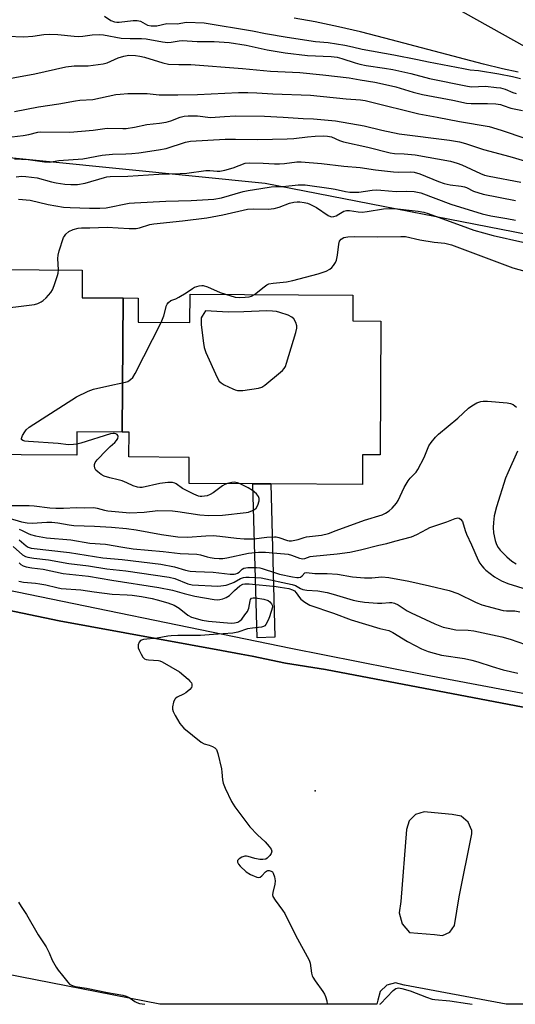
# Model space of a CAD drawing. Units: inches. Extents: x 1327761 to 1333762, y 517447 to 521447.
# Drawn here: x 1329806 to 1329973, y 517447 to 517779 of the extents above; entities that cross this region are included whole.
import ezdxf

# ---------------------------------------------------------------- set-up
doc = ezdxf.new("R2010")
doc.units = ezdxf.units.IN
doc.header["$MEASUREMENT"] = 0
for name, color, linetype in [('BLDG-Footprint', 5, 'Continuous'), ('ELEV-Spot Elevation', 7, 'Continuous'), ('HYDRO-Water Body', 4, 'Continuous'), ('NTRL-Trees', 3, 'Continuous'), ('TRANS-Non Street Sidewalk', 7, 'Continuous'), ('TRANS-Parking Lot', 4, 'Continuous'), ('TRANS-Street Sidewalk', 7, 'Continuous'), ('Undefined', 1, 'Continuous')]:
    doc.layers.add(name, color=color, linetype=linetype)

msp = doc.modelspace()

# ---------------------------------------------------------------- linework, layer by layer
at = {"layer": 'BLDG-Footprint'}
for points, elevation in [([(1329840.94, 517685.29), (1329840.64, 517640), (1329825.36, 517640.1), (1329825.31, 517632.2), (1329768.87, 517632.57), (1329768.92, 517640.16), (1329751.87, 517640.28), (1329752.2, 517686.97), (1329768.93, 517686.86), (1329768.98, 517695.08), (1329827.16, 517694.69), (1329827.1, 517685.39)], 390.84), ([(1329840.64, 517640), (1329840.94, 517685.29), (1329846.1, 517685.26), (1329846.05, 517677.12), (1329863.5, 517677.01), (1329863.56, 517686.61), (1329918.56, 517686.25), (1329918.5, 517677.54), (1329928.02, 517677.47), (1329927.72, 517632.33), (1329921.84, 517632.37), (1329921.77, 517622.33), (1329890.81, 517622.53), (1329887.8, 517622.55), (1329863.25, 517622.72), (1329863.31, 517631.5), (1329842.89, 517631.64), (1329842.95, 517639.98)], 392.32)]:
    msp.add_lwpolyline(points, close=True, dxfattribs=dict(at, elevation=elevation))
at = {"layer": 'ELEV-Spot Elevation'}
msp.add_point((1329905.81, 517518.97, 403.65), dxfattribs=at)
at = {"layer": 'HYDRO-Water Body'}
msp.add_lwpolyline([(1329974.38, 517761.47), (1329969.02, 517762.67), (1329962.62, 517764.24), (1329929.3, 517773.01), (1329921.08, 517775.07), (1329913.64, 517776.81), (1329905.84, 517778.46), (1329898.74, 517779.73)], dxfattribs=at)
at = {"layer": 'NTRL-Trees'}
msp.add_lwpolyline([(1330162.85, 517688.74), (1330068.11, 517691.36), (1330048.32, 517692.93), (1329888.95, 517723.92), (1329669.24, 517745.99), (1329632.09, 517745.46), (1329592.78, 517721.76), (1329551.69, 517723.74), (1329520.44, 517743.61), (1329474.31, 517790.69), (1329463.54, 517814.38), (1329478.21, 517832.24), (1329495.85, 517831.61), (1329509.98, 517828.64), (1329518.47, 517826.86), (1329558.85, 517807.38), (1329677.76, 517807.47), (1329746.79, 517810.07), (1329817.33, 517800.38), (1329944.95, 517788), (1329984.26, 517765.92), (1330046.18, 517743.15), (1330136.68, 517738.47), (1330165.81, 517728.19)], dxfattribs=at)
at = {"layer": 'TRANS-Non Street Sidewalk'}
for points in [[(1329987.82, 517544.97), (1329909.35, 517559.93), (1329895.84, 517562.08), (1329884.58, 517564.44), (1329880.81, 517565.12), (1329874.24, 517566.32), (1329819.41, 517576.28), (1329730.39, 517594.93)], [(1329793.61, 517588.5), (1329897.65, 517567.05), (1329943.08, 517558.11), (1329989.1, 517549.4)]]:
    msp.add_lwpolyline(points, dxfattribs=at)
at = {"layer": 'TRANS-Parking Lot'}
for points in [[(1329730.39, 517594.93, 0), (1329819.41, 517576.28, 0), (1329874.24, 517566.32, 0), (1329880.81, 517565.12, 0), (1329884.58, 517564.44, 0), (1329895.84, 517562.08, 0), (1329909.35, 517559.93, 0), (1329987.82, 517544.97, 0)], [(1329985.88, 517446.9, 0), (1329970.32, 517446.9, 0), (1329935.94, 517453.35, 0), (1329935.89, 517453.37, 0), (1329932.95, 517454.15, 0), (1329930, 517453.38, 0), (1329927.81, 517451.27, 0), (1329926.94, 517448.35, 0), (1329926.62, 517446.91, 0), (1329853.42, 517446.91, 0), (1329853.41, 517446.92, 0), (1329853.4, 517446.92, 0), (1329758.37, 517465.49, 0)]]:
    msp.add_polyline3d(points, dxfattribs=at)
msp.add_polyline3d([(1329937.51, 517508.87, 0), (1329936.63, 517505.92, 0), (1329934.76, 517481.61, 0), (1329934.21, 517477.8, 0), (1329935.22, 517474.1, 0), (1329937.63, 517471.11, 0), (1329946.15, 517470.44, 0), (1329948.78, 517470.09, 0), (1329951.29, 517471.22, 0), (1329952.81, 517473.53, 0), (1329954.45, 517483.14, 0), (1329958.72, 517504.47, 0), (1329958.67, 517505.51, 0), (1329957.53, 517508.39, 0), (1329955.14, 517510.36, 0), (1329952.09, 517510.92, 0), (1329943.75, 517511.73, 0), (1329942.67, 517511.81, 0), (1329939.71, 517511.01, 0)], close=True, dxfattribs=at)
at = {"layer": 'TRANS-Street Sidewalk'}
msp.add_lwpolyline([(1329892.19, 517570.79), (1329886.19, 517570.63), (1329884.81, 517622.47), (1329887.79, 517622.55), (1329890.81, 517622.53)], close=True, dxfattribs=at)
at = {"layer": 'Undefined'}
for points, elevation in [([(1329834.63, 517780.43), (1329836.83, 517779), (1329838.03, 517778.55), (1329838.85, 517778.43), (1329839.68, 517778.43), (1329844.33, 517778.97), (1329845.76, 517779), (1329846.79, 517778.68), (1329849.2, 517777.4), (1329850.44, 517777.14), (1329851.56, 517777.12), (1329852.4, 517777.2), (1329855.76, 517777.98), (1329859.16, 517777.8), (1329862.41, 517778.38), (1329868.32, 517778.11), (1329884.67, 517775.44), (1329889.04, 517774.61), (1329896.4, 517773.36), (1329905.94, 517771.88), (1329910.24, 517771.48), (1329915.86, 517770.57), (1329918.47, 517770.1), (1329921.74, 517769.27), (1329932.38, 517767.37), (1329940.42, 517765.81), (1329944.14, 517764.98), (1329955.91, 517762.72), (1329958.11, 517762.34), (1329961.02, 517762.09), (1329967.86, 517760.91), (1329972.44, 517760.04), (1329975.11, 517759.33)], 374), ([(1329801.97, 517773.61), (1329807.4, 517773.44), (1329810.52, 517773.71), (1329814.22, 517774.27), (1329815.95, 517774.37), (1329818.91, 517774.21), (1329824.46, 517773.62), (1329826.04, 517773.54), (1329827.33, 517773.63), (1329830.5, 517774.12), (1329833.02, 517774.24), (1329834.36, 517774.11), (1329840.33, 517773.03), (1329843.39, 517772.88), (1329847.16, 517772.88), (1329848.79, 517772.76), (1329854.31, 517771.76), (1329856.04, 517771.54), (1329857.17, 517771.6), (1329859.86, 517772.12), (1329860.94, 517772.18), (1329866.01, 517771.82), (1329868.89, 517771.87), (1329871.75, 517771.81), (1329876.74, 517771.48), (1329882.49, 517770.67), (1329889.66, 517769.1), (1329895.67, 517768), (1329903.22, 517767.14), (1329911.19, 517766.81), (1329913.22, 517766.58), (1329914.83, 517766.17), (1329919.32, 517764.64), (1329920.91, 517764.18), (1329923.03, 517763.78), (1329929.24, 517762.87), (1329931.99, 517762.37), (1329938.12, 517761.02), (1329944.4, 517759.4), (1329957.25, 517756.73), (1329958.64, 517756.61), (1329963.3, 517756.75), (1329967.02, 517756.39), (1329968.36, 517756.19), (1329969.93, 517755.76), (1329972.58, 517754.62), (1329973.64, 517754.29)], 376), ([(1329797.55, 517758.47), (1329811.11, 517760.94), (1329821.64, 517763.31), (1329824.38, 517763.68), (1329829.21, 517763.6), (1329834.25, 517764.27), (1329835.63, 517764.67), (1329839.29, 517766.3), (1329841.15, 517766.94), (1329842.89, 517767.21), (1329845.17, 517767.12), (1329846.56, 517766.93), (1329848.16, 517766.59), (1329854.38, 517764.66), (1329856.34, 517764.25), (1329859.82, 517764.09), (1329863.79, 517764.13), (1329881.29, 517762.74), (1329890.69, 517761.89), (1329900.68, 517761.35), (1329908.44, 517760.65), (1329917.28, 517759.62), (1329921.06, 517758.9), (1329925.98, 517758.09), (1329929.57, 517757.38), (1329933, 517756.51), (1329938.89, 517754.78), (1329942.08, 517753.98), (1329952.27, 517752.06), (1329956.92, 517751.03), (1329958.48, 517750.9), (1329964.03, 517750.97), (1329966.78, 517750.81), (1329968.38, 517750.6), (1329969.35, 517750.31), (1329971.85, 517749.33), (1329975.79, 517748.55)], 378), ([(1329804.31, 517748.24), (1329812.4, 517749.78), (1329819.22, 517750.83), (1329824.89, 517751.89), (1329826.31, 517752.03), (1329830.76, 517752.23), (1329838.52, 517753.94), (1329839.94, 517754.12), (1329842.53, 517754.28), (1329847.76, 517754.36), (1329849.13, 517754.3), (1329853.16, 517753.89), (1329859.44, 517753.87), (1329866.05, 517754.02), (1329879.89, 517754.64), (1329883.03, 517754.69), (1329886.15, 517754.55), (1329891.56, 517754.17), (1329904.22, 517753.72), (1329916.24, 517752.52), (1329921.07, 517752.15), (1329922.7, 517751.92), (1329924.53, 517751.52), (1329940.84, 517747.44), (1329946.97, 517746.37), (1329954.53, 517744.89), (1329964.55, 517743.18), (1329968.67, 517741.95), (1329976.97, 517739.15)], 380), ([(1329801.49, 517739.5), (1329807.26, 517740.1), (1329809.12, 517740.45), (1329812.16, 517741.27), (1329813.1, 517741.42), (1329823.01, 517741.31), (1329830.9, 517741.96), (1329835.59, 517742.57), (1329840.83, 517742.47), (1329841.95, 517742.52), (1329844.79, 517742.93), (1329849.02, 517743.9), (1329853.21, 517744.3), (1329855.51, 517744.63), (1329857.07, 517745.08), (1329860.21, 517746.32), (1329861.54, 517746.61), (1329862.91, 517746.75), (1329866.12, 517746.72), (1329870.5, 517746.2), (1329875.15, 517746.56), (1329878.94, 517746.75), (1329888.7, 517746.64), (1329895.04, 517746.34), (1329901.74, 517745.83), (1329905.2, 517745.71), (1329912.64, 517745.09), (1329922.33, 517743.38), (1329928.32, 517741.95), (1329934.19, 517740.73), (1329951.22, 517738.58), (1329954.58, 517737.97), (1329956.53, 517737.47), (1329962.62, 517735.39), (1329971.57, 517733.05), (1329976.53, 517731.57)], 382), ([(1329804.32, 517732.28), (1329808.88, 517732.03), (1329814.44, 517731.26), (1329816.1, 517731.17), (1329819.31, 517731.64), (1329827.37, 517732.3), (1329833.87, 517733.53), (1329837.36, 517733.78), (1329841.9, 517733.93), (1329843.93, 517734.08), (1329846.28, 517734.33), (1329852.9, 517735.25), (1329855.48, 517735.78), (1329862.01, 517737.91), (1329863.71, 517738.27), (1329875.47, 517738.91), (1329878.88, 517738.94), (1329886.41, 517738.81), (1329896.34, 517738.96), (1329898.58, 517739.11), (1329903.24, 517739.64), (1329905.84, 517739.86), (1329908.51, 517739.99), (1329909.99, 517739.95), (1329911.28, 517739.65), (1329914.02, 517738.45), (1329915.39, 517738), (1329923.63, 517736.25), (1329931.13, 517734.32), (1329932.63, 517734.11), (1329935.92, 517733.95), (1329939.62, 517733.57), (1329951.46, 517731.48), (1329953.72, 517730.81), (1329955.39, 517730.2), (1329961.59, 517727.28), (1329962.98, 517726.78), (1329964.61, 517726.36), (1329975.27, 517724.36)], 384), ([(1329804.88, 517726.21), (1329806.64, 517726.37), (1329808.12, 517726.31), (1329811.95, 517725.9), (1329816.77, 517724.5), (1329818.38, 517724.11), (1329821.3, 517723.72), (1329823.29, 517723.59), (1329825.54, 517723.63), (1329828.14, 517724), (1329834.65, 517725.97), (1329835.47, 517726.17), (1329836.64, 517726.33), (1329842.6, 517726.39), (1329853, 517727.03), (1329860.27, 517727.27), (1329862.53, 517727.47), (1329868.87, 517728.33), (1329870.22, 517728.32), (1329872.7, 517728.04), (1329873.59, 517728.07), (1329875.3, 517728.44), (1329878.13, 517729.23), (1329882.16, 517730.74), (1329883.53, 517730.92), (1329888.21, 517730.81), (1329892.09, 517730.58), (1329893.8, 517730.58), (1329895.49, 517730.69), (1329899.58, 517731.27), (1329901.12, 517731.28), (1329907.9, 517730.67), (1329915.44, 517729.73), (1329921.04, 517729.3), (1329926.19, 517728.55), (1329932.23, 517727.83), (1329933.95, 517727.75), (1329937.93, 517727.83), (1329939.25, 517727.72), (1329941.17, 517727.18), (1329947.45, 517724.64), (1329949.42, 517723.96), (1329951.38, 517723.52), (1329955.13, 517723.03), (1329956.25, 517722.81), (1329956.94, 517722.56), (1329959.32, 517721.4), (1329962.54, 517720.36), (1329973.47, 517718.21)], 386), ([(1329805.66, 517718.59), (1329809.55, 517718.3), (1329815.61, 517716.89), (1329820.88, 517715.97), (1329823.11, 517715.8), (1329829.58, 517715.58), (1329833.13, 517715.61), (1329835.21, 517715.77), (1329843.02, 517717.24), (1329844.77, 517717.46), (1329855.38, 517718), (1329863.93, 517718.16), (1329871.55, 517718.63), (1329874.18, 517719.12), (1329881.48, 517721.22), (1329883.14, 517721.58), (1329887.44, 517722.3), (1329891.01, 517722.76), (1329892.5, 517722.88), (1329894.89, 517722.9), (1329900.1, 517723.51), (1329901.4, 517723.52), (1329902.49, 517723.43), (1329911.17, 517722.28), (1329912.62, 517722.03), (1329916.08, 517721.22), (1329917.57, 517721.03), (1329920.59, 517721.06), (1329925.11, 517721.69), (1329926.52, 517721.8), (1329927.98, 517721.73), (1329933.2, 517721.24), (1329936.67, 517721.39), (1329939.23, 517721.22), (1329940.36, 517721.06), (1329941.48, 517720.76), (1329951.64, 517716.98), (1329962.26, 517713.66), (1329965.08, 517712.99), (1329970.56, 517712.09), (1329973.44, 517711.53)], 388), ([(1329819.1, 517694.74), (1329818.9, 517698.61), (1329818.98, 517699.74), (1329819.35, 517701.17), (1329820.87, 517705.7), (1329821.14, 517706.21), (1329821.64, 517706.85), (1329822.66, 517707.73), (1329824.1, 517708.45), (1329825.73, 517708.9), (1329826.87, 517709.01), (1329829.77, 517709.02), (1329835.58, 517709.21), (1329843, 517708.71), (1329845.38, 517708.79), (1329846.51, 517709), (1329850, 517710.08), (1329851.38, 517710.37), (1329860.97, 517711.29), (1329869.23, 517712.31), (1329874.68, 517713.35), (1329882.95, 517715.32), (1329885.02, 517715.41), (1329889.98, 517715.31), (1329892.02, 517715.52), (1329893.7, 517715.93), (1329897.17, 517717.3), (1329898.57, 517717.61), (1329899.71, 517717.76), (1329900.59, 517717.76), (1329902.07, 517717.57), (1329903.23, 517717.3), (1329904.02, 517717), (1329906.29, 517715.83), (1329910.21, 517713.12), (1329910.97, 517712.77), (1329911.43, 517712.69), (1329912.1, 517712.77), (1329912.86, 517713.04), (1329913.85, 517713.55), (1329915.49, 517714.56), (1329916.36, 517714.8), (1329917.44, 517714.77), (1329920.29, 517714.32), (1329921.67, 517714.28), (1329923.39, 517714.45), (1329928.86, 517715.36), (1329930.89, 517715.48), (1329932.58, 517715.45), (1329940.55, 517714.61), (1329942.52, 517714.29), (1329943.96, 517713.84), (1329957.21, 517708.96), (1329959.42, 517708.23), (1329965.88, 517706.35), (1329975.98, 517704.15)], 390), ([(1329885.3, 517686.47), (1329888.58, 517689.09), (1329889.5, 517689.68), (1329890.22, 517690.02), (1329891.65, 517690.31), (1329896.08, 517690.73), (1329898.28, 517691.14), (1329906.78, 517693.45), (1329909.52, 517694.39), (1329910.81, 517694.99), (1329911.45, 517695.54), (1329912, 517696.23), (1329912.64, 517697.23), (1329913.02, 517698.02), (1329913.38, 517699.69), (1329913.81, 517703.45), (1329914.08, 517704.52), (1329914.56, 517705.13), (1329915.52, 517705.68), (1329916.79, 517705.94), (1329919.07, 517706.05), (1329926.72, 517705.97), (1329934.76, 517706.09), (1329936.3, 517705.99), (1329941.16, 517704.94), (1329946.02, 517704.16), (1329949.65, 517703.79), (1329951.86, 517703.23), (1329972.54, 517695.45), (1329983.49, 517692.44)], 392), ([(1329797.26, 517681.4), (1329811.02, 517683.15), (1329812.14, 517683.41), (1329813.34, 517683.94), (1329814.01, 517684.39), (1329815.01, 517685.4), (1329816.51, 517687.15), (1329817.15, 517688.08), (1329817.73, 517689.52), (1329818.8, 517692.85), (1329818.99, 517693.7), (1329819.1, 517694.74)], 390), ([(1329853.8, 517677.07), (1329854.3, 517678.16), (1329854.68, 517679.24), (1329855.58, 517682.76), (1329855.81, 517683.23), (1329856.26, 517683.82), (1329857.06, 517684.41), (1329858.8, 517685.01), (1329859.83, 517685.52), (1329862.29, 517687.05), (1329864.37, 517688.55), (1329865.09, 517688.96), (1329866.68, 517689.43), (1329867.5, 517689.52), (1329868.04, 517689.46), (1329869.42, 517689.01), (1329873.78, 517687.13), (1329875.51, 517686.54)], 392), ([(1329875.51, 517686.54), (1329878.76, 517685.61), (1329880.17, 517685.43), (1329882.17, 517685.54), (1329883.57, 517685.71), (1329884.37, 517685.92), (1329885.3, 517686.47)], 392), ([(1329825.33, 517635.97), (1329824.2, 517635.82), (1329822.56, 517635.78), (1329819.06, 517636.14), (1329809.02, 517636.85), (1329807.73, 517637.02), (1329807.09, 517637.19), (1329806.67, 517637.5), (1329806.64, 517637.88), (1329807.01, 517638.86), (1329807.76, 517640.16), (1329808.28, 517640.83), (1329809.22, 517641.67), (1329825.25, 517651.89), (1329829.18, 517653.79), (1329830.98, 517654.5), (1329837.51, 517656.02), (1329841.78, 517656.88), (1329842.57, 517657.14), (1329843.47, 517657.73), (1329844.23, 517658.5), (1329845.01, 517659.77), (1329853.8, 517677.07)], 392), ([(1329802.47, 517611.03), (1329806.67, 517609.73), (1329808.6, 517609.37), (1329810.22, 517609.3), (1329815.15, 517609.67), (1329816.93, 517609.67), (1329818.95, 517609.43), (1329822.74, 517608.71), (1329824.28, 517608.5), (1329831.33, 517608.24), (1329837.04, 517607.89), (1329842.09, 517607.47), (1329845.36, 517607.06), (1329853.89, 517605.51), (1329859.47, 517604.7), (1329862.75, 517604.56), (1329868.85, 517605.06), (1329871.41, 517605.1), (1329873.63, 517604.93), (1329879.3, 517604.24), (1329881.89, 517604.03), (1329883.36, 517603.98), (1329885.1, 517604.05), (1329889.47, 517604.55), (1329892.12, 517604.72), (1329892.7, 517604.68), (1329893.53, 517604.49), (1329896.44, 517603.46), (1329896.98, 517603.36), (1329897.83, 517603.36), (1329900.1, 517603.77), (1329902.13, 517604.5), (1329902.94, 517604.72), (1329908, 517605.29), (1329910.29, 517605.85), (1329912.94, 517606.77), (1329922.42, 517610.36), (1329928.42, 517612.11), (1329929.59, 517612.67), (1329930.76, 517613.41), (1329931.8, 517614.33), (1329933.25, 517616.07), (1329933.79, 517616.97), (1329935.9, 517621.3), (1329937.2, 517623.62), (1329937.86, 517624.47), (1329939.87, 517626.55), (1329940.5, 517627.45), (1329942.63, 517631.48), (1329944.24, 517635.39), (1329944.98, 517636.55), (1329946.42, 517638.33), (1329947.45, 517639.31), (1329953.94, 517644.74), (1329957.62, 517648.06), (1329958.68, 517648.91), (1329960.42, 517649.86), (1329961.72, 517650.36), (1329962.57, 517650.49), (1329964.04, 517650.44), (1329970.6, 517649.91), (1329971.72, 517649.68), (1329972.68, 517649.29), (1329973.77, 517648.49)], 394), ([(1329876.24, 517622.63), (1329875.29, 517622.29), (1329874.53, 517621.88), (1329871.38, 517619.57), (1329870.39, 517618.93), (1329869.3, 517618.53), (1329867.57, 517618.26), (1329867.01, 517618.28), (1329866.47, 517618.41), (1329864.88, 517619.07), (1329861, 517621), (1329858.9, 517622.56), (1329858.38, 517622.81), (1329857.63, 517622.99), (1329856.04, 517623.01), (1329853.38, 517622.69), (1329847.44, 517621.37), (1329846.64, 517621.33), (1329845.78, 517621.47), (1329844.37, 517621.94), (1329842.2, 517622.92), (1329840.6, 517623.55), (1329839.3, 517623.93), (1329836.5, 517624.54), (1329834.6, 517625.16), (1329833.57, 517625.71), (1329832.38, 517626.57), (1329831.8, 517627.18), (1329831.45, 517627.86), (1329831.27, 517628.59), (1329831.25, 517629.07), (1329831.5, 517629.79), (1329832.21, 517630.69), (1329835.35, 517633.94), (1329836.64, 517635.2), (1329838.2, 517636.55), (1329838.78, 517637.19), (1329839.14, 517637.86), (1329839.28, 517638.54), (1329839.17, 517638.93), (1329838.91, 517639.23), (1329838.54, 517639.45), (1329838.08, 517639.54), (1329837.58, 517639.54), (1329836.75, 517639.4), (1329826.71, 517636.32), (1329825.33, 517635.97)], 392), ([(1329974.11, 517633.62), (1329970.82, 517626.29), (1329970.1, 517624.44), (1329967.04, 517614.8), (1329966.29, 517611.81), (1329965.98, 517609.57), (1329965.91, 517607.83), (1329966.09, 517606.08), (1329966.55, 517603.48), (1329967.03, 517602.11), (1329967.59, 517601.08), (1329968.29, 517600.17), (1329970.56, 517597.98), (1329972.28, 517596.47), (1329973.64, 517595.59)], 394), ([(1329801, 517615.25), (1329809.29, 517615.25), (1329810.97, 517615.14), (1329816.26, 517614.52), (1329818.24, 517614.39), (1329820.81, 517614.38), (1329825.27, 517614.62), (1329828.06, 517614.51), (1329831.04, 517614.59), (1329832.16, 517614.41), (1329834.66, 517613.73), (1329835.77, 517613.51), (1329843.21, 517612.83), (1329848.06, 517613), (1329852.7, 517613.53), (1329857.66, 517613.49), (1329859.39, 517613.28), (1329866.88, 517612.11), (1329869.92, 517611.91), (1329874.47, 517612.04), (1329882.47, 517612.85), (1329883.32, 517613.04), (1329884.61, 517613.53), (1329885.34, 517613.9), (1329885.94, 517614.38), (1329886.48, 517615.37), (1329886.88, 517616.78), (1329886.94, 517617.61), (1329886.68, 517618.33), (1329885.96, 517619.17), (1329884.63, 517620.31), (1329883.16, 517621.21), (1329880.52, 517622.6)], 392), ([(1329880.52, 517622.6), (1329879.56, 517622.93), (1329878.48, 517623.08), (1329877.67, 517623), (1329876.24, 517622.63)], 392), ([(1329805.82, 517607.24), (1329806.91, 517606.8), (1329808.91, 517605.77), (1329809.69, 517605.45), (1329811.38, 517605.03), (1329815.11, 517604.31), (1329823.31, 517603.62), (1329829.77, 517602.56), (1329835.03, 517602.24), (1329840.91, 517601.14), (1329844.39, 517600.68), (1329854.44, 517599.72), (1329860.22, 517599.01), (1329865.81, 517598.87), (1329867.08, 517598.64), (1329869.29, 517597.92), (1329870.32, 517597.66), (1329871.71, 517597.46), (1329873.44, 517597.36), (1329874.59, 517597.37), (1329876.03, 517597.58), (1329883.29, 517599.2), (1329886.67, 517599.51), (1329889, 517599.47), (1329896.72, 517598.81), (1329897.86, 517598.53), (1329900.58, 517597.45), (1329901.61, 517597.26), (1329902.33, 517597.4), (1329904.1, 517597.99), (1329905.19, 517598.2), (1329913.29, 517598.89), (1329917.49, 517599.53), (1329921.16, 517600.25), (1329927.33, 517601.87), (1329930.02, 517602.45), (1329932.73, 517603.22), (1329938.39, 517604.67), (1329940.16, 517605.42), (1329943.52, 517607.32), (1329944.59, 517607.83), (1329950.25, 517609.74), (1329953.06, 517610.91), (1329954.02, 517611.1), (1329954.46, 517610.99), (1329954.87, 517610.69), (1329955.52, 517609.8), (1329956.43, 517606.87), (1329956.93, 517605.55), (1329958.61, 517601.96), (1329960.89, 517596.79), (1329961.45, 517595.8), (1329962.07, 517594.9), (1329962.76, 517594.06), (1329963.4, 517593.47), (1329966.42, 517591.16), (1329968.73, 517589.88), (1329970.86, 517588.9), (1329977.43, 517586.85)], 396), ([(1329805.82, 517603.66), (1329808.21, 517601.64), (1329808.95, 517601.21), (1329809.95, 517600.89), (1329822.82, 517599.4), (1329834.16, 517597.64), (1329840.68, 517597.08), (1329853.69, 517595.44), (1329858.33, 517594.58), (1329862.06, 517593.4), (1329863.62, 517593.1), (1329865.51, 517592.94), (1329871.39, 517592.7), (1329877.16, 517592.11), (1329878.51, 517592.06), (1329879.03, 517592.14), (1329879.61, 517592.37), (1329880.12, 517592.78), (1329881.15, 517593.82), (1329881.75, 517594.13), (1329883.11, 517594.31), (1329885.99, 517594.32), (1329887.12, 517594.23), (1329887.96, 517594.03), (1329892.37, 517592.52), (1329893.78, 517592.11), (1329898.19, 517591.15), (1329899.65, 517590.92), (1329900.2, 517590.93), (1329900.81, 517591.11), (1329901.4, 517591.54), (1329902.28, 517592.48), (1329902.9, 517592.67), (1329905.72, 517592.29), (1329909.83, 517592.26), (1329913.34, 517592.13), (1329918.43, 517591.22), (1329922.43, 517590.86), (1329925, 517590.86), (1329928.38, 517591.19), (1329930.72, 517590.96), (1329937.41, 517589.71), (1329944.46, 517588.13), (1329951.03, 517586.55), (1329953.94, 517585.53), (1329959.94, 517582.6), (1329962.05, 517581.74), (1329969.26, 517579.87), (1329970.41, 517579.75), (1329973.27, 517579.66), (1329974.93, 517579.38)], 398), ([(1329803.8, 517601.42), (1329807, 517598.58), (1329807.96, 517598.03), (1329808.8, 517597.78), (1329810.85, 517597.44), (1329815.72, 517596.89), (1329822.63, 517595.71), (1329829.24, 517594.93), (1329835.5, 517593.87), (1329841.89, 517593.16), (1329856.5, 517591.09), (1329858.46, 517590.6), (1329862.81, 517588.79), (1329864.26, 517588.49), (1329872.98, 517588.07), (1329873.98, 517588.09), (1329875.73, 517588.41), (1329877.73, 517588.99), (1329878.48, 517589.35), (1329880.59, 517590.6), (1329881.56, 517590.97), (1329882.39, 517591.07), (1329883.54, 517591.06), (1329887.58, 517590.81), (1329898.04, 517588.61), (1329899.14, 517588.23), (1329900.83, 517587.2), (1329901.61, 517586.9), (1329903.02, 517586.68), (1329906.66, 517586.44), (1329909.89, 517585.85), (1329911.85, 517585.36), (1329918.66, 517583.33), (1329920.3, 517582.94), (1329922.49, 517582.65), (1329926.89, 517582.3), (1329928.28, 517582.3), (1329930.88, 517582.54), (1329931.74, 517582.47), (1329932.58, 517582.3), (1329933.85, 517581.75), (1329936.89, 517579.73), (1329938.18, 517579.04), (1329946.23, 517575.3), (1329949.08, 517574.23), (1329950.75, 517573.8), (1329953.29, 517573.33), (1329957.52, 517573.13), (1329959.39, 517572.91), (1329968.9, 517570.9), (1329971.63, 517570.15), (1329976.86, 517568.33)], 400), ([(1329805.84, 517595.86), (1329806.47, 517595.32), (1329807.19, 517594.91), (1329808.24, 517594.58), (1329810.17, 517594.19), (1329813.98, 517593.75), (1329820.73, 517592.33), (1329829.26, 517591.45), (1329837.13, 517590.01), (1329853.03, 517587.62), (1329857.68, 517586.63), (1329861.53, 517585.53), (1329865.19, 517584.61), (1329871.66, 517583.5), (1329872.76, 517583.43), (1329873.59, 517583.52), (1329874.69, 517583.77), (1329875.72, 517584.16), (1329876.85, 517584.9), (1329878.57, 517586.59), (1329880.41, 517588.1), (1329881.4, 517588.69), (1329882.06, 517588.85), (1329883.5, 517588.83), (1329892.61, 517587.93), (1329894.05, 517587.73), (1329896.87, 517587.19), (1329898.21, 517586.8), (1329898.88, 517586.4), (1329899.44, 517585.8), (1329900.5, 517584.26), (1329901.02, 517583.66), (1329902.36, 517582.63), (1329904.05, 517581.62), (1329912.03, 517578.87), (1329917.96, 517576.65), (1329927.65, 517573.74), (1329930.72, 517573.06), (1329932.02, 517572.4), (1329937.04, 517569.38), (1329939.56, 517567.99), (1329941.77, 517566.87), (1329944, 517565.98), (1329945.95, 517565.36), (1329948.44, 517564.77), (1329956.19, 517563.58), (1329958.69, 517563.08), (1329960.69, 517562.52), (1329965.6, 517560.87), (1329969.3, 517559.78), (1329974.21, 517558.62)], 402)]:
    msp.add_lwpolyline(points, dxfattribs=dict(at, elevation=elevation))
at = {"layer": 'Undefined', "elevation": 392}
msp.add_lwpolyline([(1329868.83, 517680.97), (1329867.62, 517679.19), (1329867.36, 517678.58), (1329867.27, 517677.96), (1329867.37, 517676.2), (1329868.06, 517669.99), (1329868.29, 517668.53), (1329868.88, 517666.86), (1329872.73, 517658.42), (1329873.45, 517657.17), (1329874.07, 517656.6), (1329875.07, 517656.03), (1329877.99, 517654.65), (1329878.8, 517654.31), (1329879.62, 517654.08), (1329880.49, 517654.05), (1329881.37, 517654.12), (1329886.72, 517654.82), (1329887.82, 517655.19), (1329888.79, 517655.85), (1329894.15, 517660.21), (1329894.81, 517660.8), (1329895.38, 517661.45), (1329895.77, 517662.22), (1329896.15, 517663.34), (1329899.29, 517673.66), (1329899.63, 517675.09), (1329899.62, 517675.93), (1329899.26, 517677), (1329898.56, 517678.24), (1329897.98, 517678.82), (1329896.7, 517679.45), (1329893.92, 517680.44), (1329892.81, 517680.72), (1329891.44, 517680.86), (1329889.47, 517680.92), (1329881.78, 517680.58), (1329876.49, 517680.55)], close=True, dxfattribs=at)
at = {"layer": 'Undefined'}
for points in [[(1329805.7, 517589.69, 404), (1329807.33, 517589.39, 404), (1329811.4, 517589.05, 404), (1329812.8, 517588.86, 404), (1329814.83, 517588.47, 404), (1329818.58, 517587.54, 404), (1329820.03, 517587.26, 404), (1329826.69, 517586.83, 404), (1329831.19, 517586.13, 404), (1329837.22, 517585.36, 404), (1329842.36, 517585.15, 404), (1329844, 517585, 404), (1329847.13, 517584.56, 404), (1329850.72, 517583.89, 404), (1329852.41, 517583.47, 404), (1329856.04, 517582.4, 404), (1329858.23, 517581.64, 404), (1329859.92, 517580.6, 404), (1329862.86, 517578.27, 404), (1329864.09, 517577.6, 404), (1329867.68, 517576.58, 404), (1329869.77, 517576.17, 404), (1329877.41, 517575.54, 404), (1329878.57, 517575.62, 404), (1329879.67, 517575.91, 404), (1329880.39, 517576.31, 404), (1329881.01, 517576.92, 404), (1329882.12, 517578.3, 404), (1329882.96, 517579.52, 404), (1329883.39, 517580.59, 404), (1329883.85, 517583.11, 404), (1329884.02, 517583.57, 404), (1329884.27, 517583.93, 404), (1329884.87, 517584.14, 404), (1329885.66, 517584.12, 404), (1329888.53, 517583.63, 404), (1329889.89, 517583.24, 404), (1329890.56, 517582.77, 404), (1329891.08, 517582.12, 404), (1329891.37, 517581.38, 404), (1329891.36, 517580.89, 404), (1329890.4, 517577.66, 404), (1329889.97, 517576.58, 404), (1329889.16, 517575.08, 404), (1329888.82, 517574.68, 404), (1329888.41, 517574.42, 404), (1329887.69, 517574.23, 404), (1329884.66, 517573.88, 404), (1329882.98, 517573.61, 404), (1329879.75, 517572.51, 404), (1329878.05, 517572.14, 404), (1329871.49, 517571.74, 404), (1329867.05, 517571.34, 404), (1329859.4, 517571.34, 404), (1329857.19, 517571.26, 404), (1329856.08, 517571.12, 404), (1329852.42, 517570.45, 404), (1329847.82, 517570, 404), (1329846.82, 517569.67, 404), (1329846.36, 517569.16, 404), (1329846.08, 517568.22, 404), (1329846.08, 517567.2, 404), (1329846.34, 517566.38, 404), (1329847.01, 517565.07, 404), (1329847.64, 517564.1, 404), (1329848.21, 517563.55, 404), (1329848.7, 517563.33, 404), (1329849.52, 517563.18, 404), (1329852.88, 517562.99, 404), (1329853.41, 517562.86, 404), (1329854.19, 517562.51, 404), (1329859.98, 517559.06, 404), (1329862.9, 517556.62, 404), (1329863.52, 517556.01, 404), (1329864, 517555.35, 404), (1329864.15, 517554.92, 404), (1329864.18, 517554.24, 404), (1329864.02, 517553.79, 404), (1329863.51, 517553.14, 404), (1329862.16, 517552.02, 404), (1329861.39, 517551.58, 404), (1329859.27, 517550.58, 404), (1329858.82, 517550.28, 404), (1329858.47, 517549.89, 404), (1329858.03, 517548.9, 404), (1329857.64, 517547.27, 404), (1329857.63, 517546.47, 404), (1329857.86, 517545.68, 404), (1329858.52, 517544.41, 404), (1329860.15, 517541.65, 404), (1329860.66, 517540.95, 404), (1329861.47, 517540.14, 404), (1329867.34, 517535.36, 404), (1329868.3, 517534.85, 404), (1329870.05, 517534.31, 404), (1329871.14, 517533.86, 404), (1329871.89, 517533.45, 404), (1329872.45, 517532.87, 404), (1329872.94, 517531.56, 404), (1329874.15, 517526.39, 404), (1329874.34, 517525.23, 404), (1329874.57, 517522.66, 404), (1329874.8, 517521.54, 404), (1329875.45, 517519.89, 404), (1329877.55, 517515.3, 404), (1329878.68, 517513.6, 404), (1329883.79, 517506.83, 404), (1329886.34, 517504.13, 404), (1329888.88, 517501.77, 404), (1329890.25, 517500.18, 404), (1329890.91, 517499.24, 404), (1329891.14, 517498.54, 404), (1329890.95, 517497.84, 404), (1329890.51, 517497.16, 404), (1329889.97, 517496.53, 404), (1329889.56, 517496.17, 404), (1329889.12, 517495.94, 404), (1329888.17, 517495.77, 404), (1329887.1, 517495.83, 404), (1329885.46, 517496.16, 404), (1329883.2, 517496.78, 404), (1329882.63, 517496.87, 404), (1329882.08, 517496.86, 404), (1329881.03, 517496.56, 404), (1329880.1, 517496.04, 404), (1329879.64, 517495.47, 404), (1329879.54, 517495.06, 404), (1329879.57, 517494.85, 404), (1329879.92, 517494.21, 404), (1329880.45, 517493.58, 404), (1329882.5, 517491.56, 404), (1329883.99, 517490.69, 404), (1329886.1, 517489.81, 404), (1329886.84, 517489.69, 404), (1329887.27, 517489.81, 404), (1329887.81, 517490.25, 404), (1329889.04, 517491.57, 404), (1329889.42, 517491.86, 404), (1329889.83, 517492.04, 404), (1329890.29, 517492.07, 404), (1329890.97, 517491.87, 404), (1329891.36, 517491.6, 404), (1329891.64, 517491.19, 404), (1329892.09, 517489.91, 404), (1329892.28, 517488.54, 404), (1329892.14, 517487.42, 404), (1329891.5, 517484.66, 404), (1329891.45, 517483.85, 404), (1329891.57, 517483.25, 404), (1329892.27, 517482.02, 404), (1329894.76, 517478.72, 404), (1329895.56, 517477.5, 404), (1329899.17, 517470.21, 404), (1329903.74, 517461.83, 404), (1329904.1, 517460.74, 404), (1329904.62, 517457.36, 404), (1329904.82, 517456.54, 404), (1329905.03, 517456.02, 404), (1329905.81, 517454.79, 404), (1329908.41, 517451.23, 404), (1329909, 517450.29, 404), (1329909.36, 517449.54, 404), (1329909.7, 517448.11, 404), (1329909.88, 517446.91, 404)], [(1329805.68, 517481.33, 406), (1329806.52, 517479.88, 406), (1329808.31, 517477.19, 406), (1329812.26, 517470.4, 406), (1329814.98, 517466.27, 406), (1329816.01, 517464.25, 406), (1329817.01, 517461.85, 406), (1329818.39, 517459.39, 406), (1329819.02, 517458.46, 406), (1329820.54, 517456.68, 406), (1329822.3, 517454.34, 406), (1329822.9, 517453.73, 406), (1329823.53, 517453.34, 406), (1329824.79, 517452.93, 406), (1329828.58, 517452.35, 406), (1329835.7, 517450.88, 406), (1329840.85, 517449.96, 406), (1329841.97, 517449.68, 406), (1329842.99, 517449.22, 406), (1329844.9, 517447.83, 406), (1329845.63, 517447.46, 406), (1329846.48, 517447.23, 406), (1329848.26, 517446.92, 406)], [(1329927.67, 517446.91, 404), (1329927.83, 517447.11, 404), (1329932.14, 517451.6, 404), (1329933.04, 517452.21, 404), (1329933.95, 517452.43, 404), (1329935.09, 517452.28, 404), (1329937.95, 517451.44, 404), (1329943.41, 517449.26, 404), (1329945.37, 517448.68, 404), (1329946.23, 517448.54, 404), (1329951.24, 517448.09, 404), (1329957.3, 517447.2, 404), (1329958.84, 517446.91, 404)]]:
    msp.add_polyline3d(points, dxfattribs=at)

doc.saveas('drawing.dxf')
